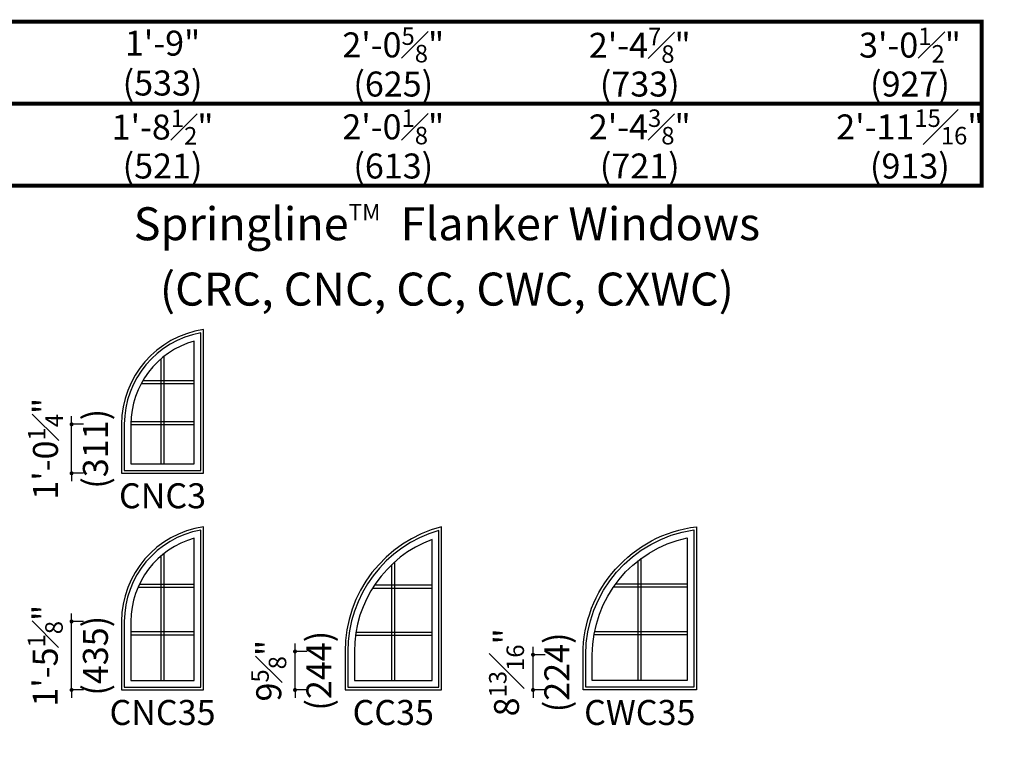
# Model space of a CAD drawing. Extents: x 0 to 8444, y 0 to 4824.
# Drawn here: x 5891 to 6137, y 4380 to 4560 of the extents above; entities that cross this region are included whole.
import ezdxf

# ---------------------------------------------------------------- set-up
doc = ezdxf.new("R2010")
doc.units = 0
doc.header["$LTSCALE"] = 6
doc.header["$MEASUREMENT"] = 0
doc.layers.get('0').update_dxf_attribs({"linetype": 'CONTINUOUS'})
doc.layers.get('Defpoints').update_dxf_attribs({"linetype": 'CONTINUOUS'})
for name, color, linetype in [('A-ANNO-TEXT', 4, 'CONTINUOUS'), ('A-ELEV-GLAZ-GRILLES', 3, 'CONTINUOUS'), ('A-ELEV-GLAZ-SIGHTLINES', 6, 'CONTINUOUS')]:
    doc.layers.add(name, color=color, linetype=linetype)
doc.styles.add('ADF Text', font='FRABK.TTF', dxfattribs={"width": 0.85})
doc.dimstyles.new('ADF', dxfattribs={"dimtxt": 6.25, "dimasz": 0.0625, "dimexe": 0.125, "dimexo": 0.0625, "dimgap": 1.375, "dimtad": 1, "dimdec": 6, "dimzin": 3, "dimdsep": 46, "dimlunit": 4, "dimtxsty": 'ADF Text', "dimblk": 'DOT', "dimcen": 0, "dimse1": 1, "dimse2": 1, "dimsd1": 1, "dimsd2": 1, "dimclrd": 256, "dimclre": 256, "dimclrt": 256, "dimadec": 0, "dimazin": 0, "dimtfac": 0.7, "dimtdec": 6, "dimtix": 1, "dimtmove": 0, "dimatfit": 0, "dimldrblk": 'DOT', "dimfxl": 0, "dimfrac": 1, "dimtolj": 1, "dimtzin": 4, "dimlwd": -1, "dimlwe": -1, "dimarcsym": 0})
doc.dimstyles.new('ADF Fraction', dxfattribs={"dimtxt": 6.25, "dimasz": 0.0625, "dimexe": 0.125, "dimexo": 0.0625, "dimtad": 1, "dimdec": 6, "dimzin": 3, "dimdsep": 46, "dimlunit": 4, "dimtxsty": 'ADF Text', "dimblk": 'DOT', "dimcen": 0, "dimse1": 1, "dimse2": 1, "dimsd1": 1, "dimsd2": 1, "dimclrd": 256, "dimclre": 256, "dimclrt": 256, "dimadec": 0, "dimazin": 0, "dimtfac": 0.7, "dimtdec": 6, "dimtix": 1, "dimtmove": 0, "dimatfit": 0, "dimldrblk": 'DOT', "dimfxl": 0, "dimfrac": 1, "dimtolj": 1, "dimtzin": 4, "dimlwd": -1, "dimlwe": -1, "dimarcsym": 0})
doc.dimstyles.new('ADF Modified', dxfattribs={"dimtxt": 6.25, "dimasz": 1, "dimexe": 0, "dimexo": 0.0625, "dimgap": 2, "dimtad": 1, "dimdec": 6, "dimzin": 3, "dimdsep": 46, "dimlunit": 4, "dimtxsty": 'ADF Text', "dimblk": 'DOT', "dimcen": 0, "dimdle": 0.03125, "dimclrd": 256, "dimclre": 256, "dimclrt": 256, "dimadec": 0, "dimazin": 0, "dimtfac": 0.7, "dimtdec": 6, "dimtix": 1, "dimtmove": 0, "dimatfit": 2, "dimldrblk": 'DOT', "dimfxl": 0, "dimfrac": 1, "dimtolj": 1, "dimtzin": 4, "dimlwd": -1, "dimlwe": -1, "dimarcsym": 0})

# ---------------------------------------------------------------- blocks, each defined once
blk = doc.blocks.new('*U467')
at = {"layer": 'A-ANNO-TEXT', "const_width": 1}
blk.add_lwpolyline([(114.13, 546), (114.13, 868.18), (146.95, 901), (435.07, 901), (435.07, 942), (134.52, 942), (73.13, 880.61), (73.13, 546)], close=True, dxfattribs=at)
blk.add_lwpolyline([(435.07, 921.5), (140.73, 921.5), (93.63, 874.4), (93.63, 546)], dxfattribs=at)
blk = doc.blocks.new('_Dot')
at = {"color": 0, "linetype": 'ByBlock', "lineweight": -2}
blk.add_line((-0.5, 0), (-1, 0), dxfattribs=at)
at = {"color": 0, "linetype": 'ByBlock', "const_width": 0.5}
blk.add_lwpolyline([(-0.25, 0, 1), (0.25, 0, 1)], format="xyb", close=True, dxfattribs=at)
blk = doc.blocks.new('*D920')
at = {"layer": 'A-ANNO-TEXT', "transparency": 16777216}
for p, q in [((5903.51, 4460.31), (5903.51, 4461.31)), ((5906.51, 4459.31), (5903.51, 4459.31)), ((5903.51, 4447.06), (5903.51, 4459.31)), ((5906.51, 4447.06), (5903.51, 4447.06)), ((5903.51, 4446.06), (5903.51, 4445.06))]:
    blk.add_line(p, q, dxfattribs=at)
at = {"layer": 'Defpoints', "color": 0, "transparency": 16777216}
for p in [(5903.51, 4459.31), (5916.01, 4459.31), (5916.01, 4447.06)]:
    blk.add_point(p, dxfattribs=at)
at = {"layer": 'A-ANNO-TEXT', "transparency": 16777216}
for p, rotation in [((5903.51, 4459.31), 270), ((5903.51, 4447.06), 90)]:
    blk.add_blockref('_Dot', p, dxfattribs=dict(at, rotation=rotation))
at = {"layer": 'A-ANNO-TEXT', "transparency": 16777216, "char_height": 6.25, "attachment_point": 5, "rotation": 90, "style": 'ADF Text'}
for s, insert in [('\\A1;1\'-0{\\H0.700000x;\\S1#4;}"', (5896.98, 4453.19)), ('\\A1;\\f\\X [;\\fFranklin Gothic Book;(311)\\f]', (5909.47, 4453.19))]:
    blk.add_mtext(s, dxfattribs=dict(at, insert=insert))
blk = doc.blocks.new('*D922')
at = {"layer": 'A-ANNO-TEXT', "transparency": 16777216}
for p, q in [((5903.51, 4411), (5903.51, 4412)), ((5906.51, 4410), (5903.51, 4410)), ((5903.51, 4392.88), (5903.51, 4410)), ((5906.51, 4392.88), (5903.51, 4392.88)), ((5903.51, 4391.88), (5903.51, 4390.88))]:
    blk.add_line(p, q, dxfattribs=at)
at = {"layer": 'Defpoints', "color": 0, "transparency": 16777216}
for p in [(5903.51, 4410), (5916.01, 4410), (5916.01, 4392.88)]:
    blk.add_point(p, dxfattribs=at)
at = {"layer": 'A-ANNO-TEXT', "transparency": 16777216}
for p, rotation in [((5903.51, 4410), 270), ((5903.51, 4392.88), 90)]:
    blk.add_blockref('_Dot', p, dxfattribs=dict(at, rotation=rotation))
at = {"layer": 'A-ANNO-TEXT', "transparency": 16777216, "char_height": 6.25, "attachment_point": 5, "rotation": 90, "style": 'ADF Text'}
for s, insert in [('\\A1;1\'-5{\\H0.700000x;\\S1#8;}"', (5896.93, 4401.44)), ('\\A1;\\f\\X [;\\fFranklin Gothic Book;(435)\\f]', (5909.47, 4401.44))]:
    blk.add_mtext(s, dxfattribs=dict(at, insert=insert))
blk = doc.blocks.new('*D923')
at = {"layer": 'A-ANNO-TEXT', "transparency": 16777216}
for p, q in [((5959.38, 4403.5), (5959.38, 4404.5)), ((5962.38, 4402.5), (5959.38, 4402.5)), ((5959.38, 4392.88), (5959.38, 4402.5)), ((5962.38, 4392.88), (5959.38, 4392.88)), ((5959.38, 4391.88), (5959.38, 4390.88))]:
    blk.add_line(p, q, dxfattribs=at)
at = {"layer": 'Defpoints', "color": 0, "transparency": 16777216}
for p in [(5959.38, 4402.5), (5971.88, 4402.5), (5971.88, 4392.88)]:
    blk.add_point(p, dxfattribs=at)
at = {"layer": 'A-ANNO-TEXT', "transparency": 16777216}
for p, rotation in [((5959.38, 4402.5), 270), ((5959.38, 4392.88), 90)]:
    blk.add_blockref('_Dot', p, dxfattribs=dict(at, rotation=rotation))
at = {"layer": 'A-ANNO-TEXT', "transparency": 16777216, "char_height": 6.25, "attachment_point": 5, "rotation": 90, "style": 'ADF Text'}
for s, insert in [('\\A1;\\f\\X [;\\fFranklin Gothic Book;(244)\\f]', (5965.35, 4397.69)), ('\\A1;9{\\H0.700000x;\\S5#8;}"', (5952.81, 4397.69))]:
    blk.add_mtext(s, dxfattribs=dict(at, insert=insert))
blk = doc.blocks.new('*D924')
at = {"layer": 'A-ANNO-TEXT', "transparency": 16777216}
for p, q in [((6018.88, 4402.69), (6018.88, 4403.69)), ((6021.88, 4401.69), (6018.88, 4401.69)), ((6018.88, 4392.88), (6018.88, 4401.69)), ((6021.88, 4392.88), (6018.88, 4392.88)), ((6018.88, 4391.88), (6018.88, 4390.88))]:
    blk.add_line(p, q, dxfattribs=at)
at = {"layer": 'Defpoints', "color": 0, "transparency": 16777216}
for p in [(6018.88, 4401.69), (6031.38, 4401.69), (6031.38, 4392.88)]:
    blk.add_point(p, dxfattribs=at)
at = {"layer": 'A-ANNO-TEXT', "transparency": 16777216}
for p, rotation in [((6018.88, 4401.69), 270), ((6018.88, 4392.88), 90)]:
    blk.add_blockref('_Dot', p, dxfattribs=dict(at, rotation=rotation))
at = {"layer": 'A-ANNO-TEXT', "transparency": 16777216, "char_height": 6.25, "attachment_point": 5, "rotation": 90, "style": 'ADF Text'}
for s, insert in [('\\A1;8{\\H0.700000x;\\S13#16;}"', (6012.26, 4397.28)), ('\\A1;\\f\\X [;\\fFranklin Gothic Book;(224)\\f]', (6024.85, 4397.28))]:
    blk.add_mtext(s, dxfattribs=dict(at, insert=insert))
blk = doc.blocks.new('*D948')
at = {"layer": 'Defpoints', "color": 0, "transparency": 16777216}
for p in [(5916.01, 4528.5), (5916.01, 4494.5), (5936.51, 4494.5)]:
    blk.add_point(p, dxfattribs=at)
at = {"layer": 'A-ANNO-TEXT', "transparency": 16777216, "char_height": 6.25, "attachment_point": 5, "style": 'ADF Text'}
for s, insert in [('\\A1;1\'-8{\\H0.700000x;\\S1#2;}"', (5926.26, 4533.65)), ('\\A1;\\f\\X [;\\fFranklin Gothic Book;(521)\\f]', (5926.26, 4523.91))]:
    blk.add_mtext(s, dxfattribs=dict(at, insert=insert))
blk = doc.blocks.new('*D949')
at = {"layer": 'Defpoints', "color": 0, "transparency": 16777216}
for p in [(5915.76, 4550), (5915.76, 4494.5), (5936.76, 4494.5)]:
    blk.add_point(p, dxfattribs=at)
at = {"layer": 'A-ANNO-TEXT', "transparency": 16777216, "char_height": 6.25, "attachment_point": 5, "style": 'ADF Text'}
for s, insert in [('\\A1;1\'-9"', (5926.26, 4554.63)), ('\\A1;\\f\\X [;\\fFranklin Gothic Book;(533)\\f]', (5926.26, 4544.66))]:
    blk.add_mtext(s, dxfattribs=dict(at, insert=insert))
blk = doc.blocks.new('*D950')
at = {"layer": 'Defpoints', "color": 0, "transparency": 16777216}
for p in [(5971.88, 4528.5), (5971.88, 4494.5), (5996.01, 4494.5)]:
    blk.add_point(p, dxfattribs=at)
at = {"layer": 'A-ANNO-TEXT', "transparency": 16777216, "char_height": 6.25, "attachment_point": 5, "style": 'ADF Text'}
for s, insert in [('\\A1;2\'-0{\\H0.700000x;\\S1#8;}"', (5983.94, 4533.7)), ('\\A1;\\f\\X [;\\fFranklin Gothic Book;(613)\\f]', (5983.94, 4523.91))]:
    blk.add_mtext(s, dxfattribs=dict(at, insert=insert))
blk = doc.blocks.new('*D951')
at = {"layer": 'Defpoints', "color": 0, "transparency": 16777216}
for p in [(5971.63, 4549), (5971.63, 4494.5), (5996.26, 4494.5)]:
    blk.add_point(p, dxfattribs=at)
at = {"layer": 'A-ANNO-TEXT', "transparency": 16777216, "char_height": 6.25, "attachment_point": 5, "style": 'ADF Text'}
for s, insert in [('\\A1;2\'-0{\\H0.700000x;\\S5#8;}"', (5983.94, 4554.2)), ('\\A1;\\f\\X [;\\fFranklin Gothic Book;(625)\\f]', (5983.94, 4544.41))]:
    blk.add_mtext(s, dxfattribs=dict(at, insert=insert))
blk = doc.blocks.new('*D952')
at = {"layer": 'Defpoints', "color": 0, "transparency": 16777216}
for p in [(6031.38, 4528.5), (6031.38, 4494.5), (6059.76, 4494.5)]:
    blk.add_point(p, dxfattribs=at)
at = {"layer": 'A-ANNO-TEXT', "transparency": 16777216, "char_height": 6.25, "attachment_point": 5, "style": 'ADF Text'}
for s, insert in [('\\A1;2\'-4{\\H0.700000x;\\S3#8;}"', (6045.57, 4533.68)), ('\\A1;\\f\\X [;\\fFranklin Gothic Book;(721)\\f]', (6045.57, 4523.91))]:
    blk.add_mtext(s, dxfattribs=dict(at, insert=insert))
blk = doc.blocks.new('*D953')
at = {"layer": 'Defpoints', "color": 0, "transparency": 16777216}
for p in [(6031.13, 4549), (6031.13, 4494.5), (6060.01, 4494.5)]:
    blk.add_point(p, dxfattribs=at)
at = {"layer": 'A-ANNO-TEXT', "transparency": 16777216, "char_height": 6.25, "attachment_point": 5, "style": 'ADF Text'}
for s, insert in [('\\A1;2\'-4{\\H0.700000x;\\S7#8;}"', (6045.57, 4554.09)), ('\\A1;\\f\\X [;\\fFranklin Gothic Book;(733)\\f]', (6045.57, 4544.41))]:
    blk.add_mtext(s, dxfattribs=dict(at, insert=insert))
blk = doc.blocks.new('*D954')
at = {"layer": 'Defpoints', "color": 0, "transparency": 16777216}
for p in [(6095.13, 4528.5), (6095.13, 4494.5), (6131.07, 4494.5)]:
    blk.add_point(p, dxfattribs=at)
at = {"layer": 'A-ANNO-TEXT', "transparency": 16777216, "char_height": 6.25, "attachment_point": 5, "style": 'ADF Text'}
for s, insert in [('\\A1;2\'-11{\\H0.700000x;\\S15#16;}"', (6113.1, 4533.68)), ('\\A1;\\f\\X [;\\fFranklin Gothic Book;(913)\\f]', (6113.1, 4523.91))]:
    blk.add_mtext(s, dxfattribs=dict(at, insert=insert))
blk = doc.blocks.new('*D955')
at = {"layer": 'Defpoints', "color": 0, "transparency": 16777216}
for p in [(6094.88, 4549), (6094.88, 4494.5), (6131.38, 4494.5)]:
    blk.add_point(p, dxfattribs=at)
at = {"layer": 'A-ANNO-TEXT', "transparency": 16777216, "char_height": 6.25, "attachment_point": 5, "style": 'ADF Text'}
for s, insert in [('\\A1;3\'-0{\\H0.700000x;\\S1#2;}"', (6113.13, 4554.15)), ('\\A1;\\f\\X [;\\fFranklin Gothic Book;(927)\\f]', (6113.13, 4544.41))]:
    blk.add_mtext(s, dxfattribs=dict(at, insert=insert))

msp = doc.modelspace()

# ---------------------------------------------------------------- linework, layer by layer
at = {"layer": 'A-ELEV-GLAZ-GRILLES'}
for p, q in [((5925.8751794, 4449.3920083), (5925.8751794, 4475.6875819)), ((5926.6351794, 4449.3920083), (5926.6351794, 4476.3117171)), ((5920.9096226, 4469.5033006), (5934.1761389, 4469.5033006)), ((5921.3373569, 4470.2633006), (5934.1761389, 4470.2633006)), ((5918.3341589, 4460.0176545), (5934.1761389, 4460.0176545)), ((5918.3341589, 4459.2576545), (5934.1761389, 4459.2576545)), ((5925.8751794, 4395.2050576), (5925.8751794, 4426.3756313)), ((5926.6351794, 4395.2050576), (5926.6351794, 4426.9997664)), ((5983.5631677, 4395.2050576), (5983.5631677, 4424.209996)), ((5984.3231677, 4395.2050576), (5984.3231677, 4424.9048649)), ((6045.1876794, 4395.2050576), (6045.1876794, 4425.2331409)), ((6045.9476794, 4395.2050576), (6045.9476794, 4425.8087329)), ((5920.4701091, 4419.32635), (5934.1761389, 4419.32635)), ((5979.266841, 4419.1241201), (5993.6761389, 4419.1241201)), ((6039.5340806, 4419.4099681), (6057.4261999, 4419.4099681)), ((5920.1229851, 4418.56635), (5934.1761389, 4418.56635)), ((5978.7745156, 4418.3641201), (5993.6761389, 4418.3641201)), ((6038.9926755, 4418.6499681), (6057.4261999, 4418.6499681)), ((5918.3341589, 4407.4557038), (5934.1761389, 4407.4557038)), ((5918.3341589, 4406.6957038), (5934.1761389, 4406.6957038)), ((5974.5898175, 4407.3545889), (5993.6761389, 4407.3545889)), ((5974.5898175, 4406.5945889), (5993.6761389, 4406.5945889)), ((6034.2311022, 4407.4975129), (6057.4261999, 4407.4975129)), ((6034.2311022, 4406.7375129), (6057.4261999, 4406.7375129))]:
    msp.add_line(p, q, dxfattribs=at)
at = {"layer": 'A-ELEV-GLAZ-SIGHTLINES', "ltscale": 0.5}
for points in [[(5936.5051794, 4483.0000406, 0.3712981539), (5916.0051184, 4459.3130288), (5916.0051184, 4447.0630288), (5936.5051794, 4447.0630288), (5936.5051794, 4482.9999795)], [(5918.3341589, 4459.3114419), (5918.3341589, 4449.3920083), (5934.1761389, 4449.3920083), (5934.1761389, 4480.1289468, 0.3358174286), (5918.3341589, 4459.3113809)], [(6033.7091589, 4401.6716714, -0.3542834656), (6057.4261999, 4430.9424234), (6057.4261999, 4395.2050576), (6033.7091589, 4395.2050576), (6033.7091589, 4401.697001)]]:
    msp.add_lwpolyline(points, format="xyb", dxfattribs=at)
for points in [[(5935.8176794, 4482.189948, 0.3615762623), (5916.6926184, 4459.312213), (5916.6926184, 4447.7505288), (5935.8176794, 4447.7505288)], [(5916.0051184, 4410.0010171), (5916.0051184, 4392.8760782), (5936.5051794, 4392.8760782), (5936.5051794, 4433.6880288, 0.3713007174)], [(5971.8801794, 4402.5010782), (5971.8801794, 4392.8760782), (5996.0051794, 4392.8760782), (5996.0051794, 4433.6880288, 0.341243817)], [(6031.3801794, 4401.6880288, -0.379216496), (6059.7551794, 4433.6880288), (6059.7551794, 4392.8760782), (6031.3801794, 4392.8760782)], [(5916.6926184, 4410.0002028), (5916.6926184, 4393.5635782), (5935.8176794, 4393.5635782), (5935.8176794, 4432.87794, 0.361578821)], [(5972.5676794, 4402.5008348), (5972.5676794, 4393.5635782), (5995.3176794, 4393.5635782), (5995.3176794, 4432.7855874, 0.3333653879)], [(6032.0676794, 4401.6878545, -0.3721920825), (6059.0676794, 4432.9026721), (6059.0676794, 4393.5635782), (6032.0676794, 4393.5635782)], [(5918.3341589, 4409.9994302), (5918.3341589, 4395.2050576), (5934.1761389, 4395.2050576), (5934.1761389, 4430.8169961, 0.3358174286)], [(5974.2091589, 4402.5239663), (5974.2091589, 4395.2050576), (5993.6761389, 4395.2050576), (5993.6761389, 4430.5136514, 0.3127232945)]]:
    msp.add_lwpolyline(points, format="xyb", close=True, dxfattribs=at)

# ---------------------------------------------------------------- block references
at = {"layer": 'A-ANNO-TEXT'}
msp.add_blockref('*U467', (5696.0000107, 3617.9999795), dxfattribs=at)

# ---------------------------------------------------------------- texts
at = {"layer": 'A-ANNO-TEXT', "line_spacing_factor": 1.04, "style": 'ADF Text'}
for s, insert, char_height, width, attachment_point in [('\\A1;{\\fFranklin Gothic Book|b1|i0|c0|p34;\\W1;Springline\\H0.5x;\\STM^ ;\\H2x;  Flanker Windows\\P(CRC, CNC, CC, CWC, CXWC)}', (5997.3486547, 4488.9999795), 8.25, 267.437072754, 8), ('CNC3', (5926.2551489, 4444.5630288), 6.25, 34.221391217, 2), ('CNC35', (5926.2551489, 4390.3760782), 6.25, 34.221391217, 2), ('CC35', (5983.9426794, 4390.3760782), 6.25, 34.221391217, 2), ('CWC35', (6045.5676794, 4390.3760782), 6.25, 34.221391217, 2)]:
    msp.add_mtext(s, dxfattribs=dict(at, insert=insert, char_height=char_height, width=width, attachment_point=attachment_point))

# ---------------------------------------------------------------- dimensions: what is measured, and where the dimension line sits
at = {"layer": 'A-ANNO-TEXT'}
for base, p1, p2, dimstyle, override, picture, middle in [((5915.7551184, 4549.9999795), (5936.7551794, 4494.4999795), (5915.7551184, 4494.4999795), 'ADF', {"dimpost": '\\X\\f\\X', "dimtdec": 6}, '*D949', (5926.2551489, 4549.9999795)), ((5971.6301794, 4548.9999795), (5996.2551794, 4494.4999795), (5971.6301794, 4494.4999795), 'ADF Fraction', {"dimdec": 4, "dimpost": '\\X\\f\\X'}, '*D951', (5983.9426794, 4548.9999795)), ((6031.1301794, 4548.9999795), (6060.0051794, 4494.4999795), (6031.1301794, 4494.4999795), 'ADF Fraction', {"dimdec": 4, "dimpost": '\\X\\f\\X'}, '*D953', (6045.5676794, 4548.9999795)), ((6094.8801794, 4548.9999795), (6131.3796911, 4494.4999795), (6094.8801794, 4494.4999795), 'ADF Fraction', {"dimdec": 4, "dimpost": '\\X\\f\\X'}, '*D955', (6113.1299353, 4548.9999795)), ((5916.0051184, 4528.4999795), (5936.5051794, 4494.4999795), (5916.0051184, 4494.4999795), 'ADF Fraction', {"dimdec": 4, "dimpost": '\\X\\f\\X'}, '*D948', (5926.2551489, 4528.4999795)), ((5971.8801794, 4528.4999795), (5996.0051794, 4494.4999795), (5971.8801794, 4494.4999795), 'ADF Fraction', {"dimdec": 4, "dimpost": '\\X\\f\\X'}, '*D950', (5983.9426794, 4528.4999795)), ((6031.3801794, 4528.4999795), (6059.7551794, 4494.4999795), (6031.3801794, 4494.4999795), 'ADF Fraction', {"dimdec": 4, "dimpost": '\\X\\f\\X'}, '*D952', (6045.5676794, 4528.4999795)), ((6095.1301794, 4528.4999795), (6131.0671911, 4494.4999795), (6095.1301794, 4494.4999795), 'ADF Fraction', {"dimdec": 4, "dimpost": '\\X\\f\\X'}, '*D954', (6113.0986853, 4528.4999795))]:
    dim = msp.add_linear_dim(base=base, p1=p1, p2=p2, dimstyle=dimstyle, override=override, dxfattribs=at)
    dim.commit()
    dim.dimension.update_dxf_attribs({"geometry": picture, "text_midpoint": middle})
for base, p1, p2, picture, middle in [((5903.5051184, 4459.3130288), (5916.0051184, 4447.0630288), (5916.0051184, 4459.3130288), '*D920', (5903.5051184, 4453.1880288)), ((5903.5051184, 4410.0010171), (5916.0051184, 4392.8760782), (5916.0051184, 4410.0010171), '*D922', (5903.5051184, 4401.4385476)), ((5959.3801794, 4402.5010782), (5971.8801794, 4392.8760782), (5971.8801794, 4402.5010782), '*D923', (5959.3801794, 4397.6885782)), ((6018.8801794, 4401.6880288), (6031.3801794, 4392.8760782), (6031.3801794, 4401.6880288), '*D924', (6018.8801794, 4397.2820535))]:
    dim = msp.add_linear_dim(base=base, p1=p1, p2=p2, angle=90, dimstyle='ADF Modified', override={"dimdec": 4, "dimpost": '\\X\\f\\X'}, dxfattribs=at)
    dim.commit()
    dim.dimension.update_dxf_attribs({"geometry": picture, "text_midpoint": middle})

doc.saveas('drawing.dxf')
